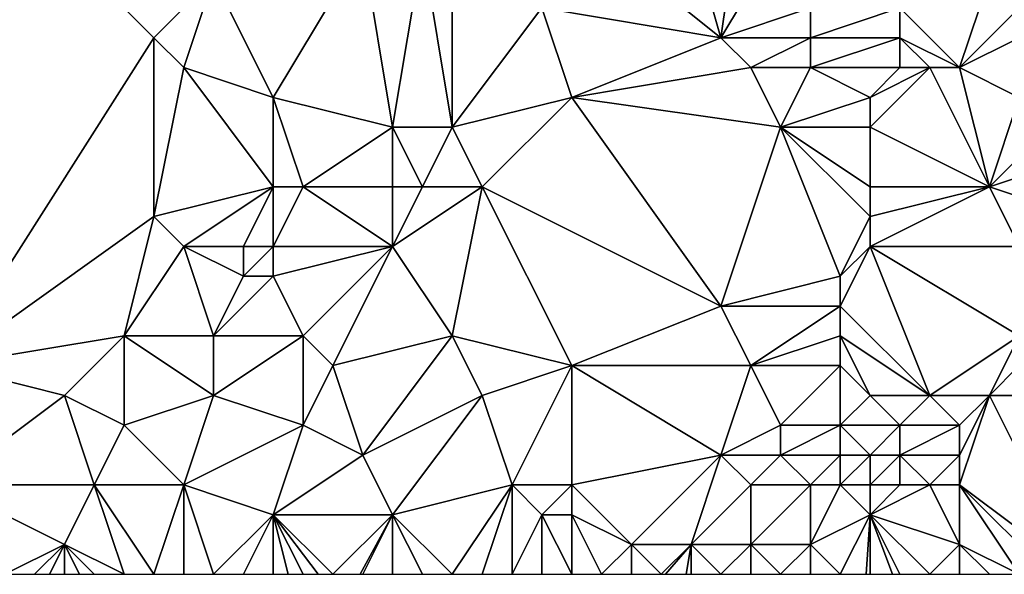
# Model space of a CAD drawing. Units: metres. Extents: x 69375 to 70000, y 357000 to 357500.
# Drawn here: x 69856 to 69888, y 357000 to 357019 of the extents above; entities that cross this region are included whole.
import ezdxf

# ---------------------------------------------------------------- set-up
doc = ezdxf.new("R2010")
doc.units = ezdxf.units.M
doc.layers.add('Terrain', color=15, linetype='Continuous')

msp = doc.modelspace()

# ---------------------------------------------------------------- linework, layer by layer
at = {"layer": 'Terrain'}
for points in [[(69853, 357025, 426.45), (69853, 357007, 429.92), (69860, 357018, 424.8), (69853, 357025, 426.45)], [(69853, 357025, 426.45), (69860, 357018, 424.8), (69862, 357020, 423.67), (69853, 357025, 426.45)], [(69874, 357022, 417.3), (69879, 357018, 416.13), (69877, 357025, 414.99), (69874, 357022, 417.3)], [(69880, 357025, 413.52), (69877, 357025, 414.99), (69879, 357018, 416.13), (69880, 357025, 413.52)], [(69880, 357025, 413.52), (69879, 357018, 416.13), (69882, 357023, 412.68), (69880, 357025, 413.52)], [(69879, 357018, 416.13), (69882, 357019, 414.26), (69882, 357023, 412.68), (69879, 357018, 416.13)], [(69873, 357019, 418.61), (69879, 357018, 416.13), (69874, 357022, 417.3), (69873, 357019, 418.61)], [(69864, 357016, 423.52), (69867, 357021, 421.44), (69862, 357020, 423.67), (69864, 357016, 423.52)], [(69868, 357015, 422.1), (69867, 357021, 421.44), (69864, 357016, 423.52), (69868, 357015, 422.1)], [(69868, 357015, 422.1), (69869, 357021, 420.44), (69867, 357021, 421.44), (69868, 357015, 422.1)], [(69870, 357015, 421.16), (69869, 357021, 420.44), (69868, 357015, 422.1), (69870, 357015, 421.16)], [(69870, 357015, 421.16), (69870, 357021, 419.86), (69869, 357021, 420.44), (69870, 357015, 421.16)], [(69870, 357015, 421.16), (69873, 357019, 418.61), (69870, 357021, 419.86), (69870, 357015, 421.16)], [(69861, 357017, 424.69), (69862, 357020, 423.67), (69860, 357018, 424.8), (69861, 357017, 424.69)], [(69864, 357016, 423.52), (69862, 357020, 423.67), (69861, 357017, 424.69), (69864, 357016, 423.52)], [(69887, 357017, 411.99), (69888, 357020, 410.24), (69885, 357019, 412.67), (69887, 357017, 411.99)], [(69887, 357017, 411.99), (69889, 357019, 409.99), (69888, 357020, 410.24), (69887, 357017, 411.99)], [(69870, 357015, 421.16), (69874, 357016, 418.82), (69873, 357019, 418.61), (69870, 357015, 421.16)], [(69874, 357016, 418.82), (69879, 357018, 416.13), (69873, 357019, 418.61), (69874, 357016, 418.82)], [(69882, 357018, 414.5), (69882, 357019, 414.26), (69879, 357018, 416.13), (69882, 357018, 414.5)], [(69885, 357018, 412.95), (69885, 357019, 412.67), (69882, 357018, 414.5), (69885, 357018, 412.95)], [(69882, 357018, 414.5), (69885, 357019, 412.67), (69882, 357019, 414.26), (69882, 357018, 414.5)], [(69887, 357017, 411.99), (69885, 357019, 412.67), (69885, 357018, 412.95), (69887, 357017, 411.99)], [(69887, 357017, 411.99), (69889, 357018, 410.32), (69889, 357019, 409.99), (69887, 357017, 411.99)], [(69853, 357007, 429.92), (69860, 357012, 425.87), (69860, 357018, 424.8), (69853, 357007, 429.92)], [(69860, 357012, 425.87), (69861, 357017, 424.69), (69860, 357018, 424.8), (69860, 357012, 425.87)], [(69874, 357016, 418.82), (69880, 357017, 415.8), (69879, 357018, 416.13), (69874, 357016, 418.82)], [(69880, 357017, 415.8), (69882, 357018, 414.5), (69879, 357018, 416.13), (69880, 357017, 415.8)], [(69882, 357017, 414.71), (69882, 357018, 414.5), (69880, 357017, 415.8), (69882, 357017, 414.71)], [(69885, 357017, 413.14), (69885, 357018, 412.95), (69882, 357017, 414.71), (69885, 357017, 413.14)], [(69882, 357017, 414.71), (69885, 357018, 412.95), (69882, 357018, 414.5), (69882, 357017, 414.71)], [(69887, 357017, 411.99), (69885, 357018, 412.95), (69886, 357017, 412.59), (69887, 357017, 411.99)], [(69886, 357017, 412.59), (69885, 357018, 412.95), (69885, 357017, 413.14), (69886, 357017, 412.59)], [(69889, 357016, 411.23), (69889, 357018, 410.32), (69887, 357017, 411.99), (69889, 357016, 411.23)], [(69860, 357012, 425.87), (69864, 357013, 423.8), (69861, 357017, 424.69), (69860, 357012, 425.87)], [(69864, 357013, 423.8), (69864, 357016, 423.52), (69861, 357017, 424.69), (69864, 357013, 423.8)], [(69874, 357016, 418.82), (69881, 357015, 415.68), (69880, 357017, 415.8), (69874, 357016, 418.82)], [(69881, 357015, 415.68), (69882, 357017, 414.71), (69880, 357017, 415.8), (69881, 357015, 415.68)], [(69881, 357015, 415.68), (69884, 357016, 413.85), (69882, 357017, 414.71), (69881, 357015, 415.68)], [(69884, 357016, 413.85), (69885, 357017, 413.14), (69882, 357017, 414.71), (69884, 357016, 413.85)], [(69888, 357013, 412.67), (69886, 357017, 412.59), (69884, 357015, 414.09), (69888, 357013, 412.67)], [(69884, 357015, 414.09), (69886, 357017, 412.59), (69884, 357016, 413.85), (69884, 357015, 414.09)], [(69884, 357016, 413.85), (69886, 357017, 412.59), (69885, 357017, 413.14), (69884, 357016, 413.85)], [(69888, 357013, 412.67), (69887, 357017, 411.99), (69886, 357017, 412.59), (69888, 357013, 412.67)], [(69888, 357013, 412.67), (69889, 357016, 411.23), (69887, 357017, 411.99), (69888, 357013, 412.67)], [(69865, 357013, 423.48), (69868, 357015, 422.1), (69864, 357016, 423.52), (69865, 357013, 423.48)], [(69865, 357013, 423.48), (69864, 357016, 423.52), (69864, 357013, 423.8), (69865, 357013, 423.48)], [(69871, 357013, 420.93), (69874, 357016, 418.82), (69870, 357015, 421.16), (69871, 357013, 420.93)], [(69871, 357013, 420.93), (69879, 357009, 417.72), (69874, 357016, 418.82), (69871, 357013, 420.93)], [(69874, 357016, 418.82), (69879, 357009, 417.72), (69881, 357015, 415.68), (69874, 357016, 418.82)], [(69884, 357015, 414.09), (69884, 357016, 413.85), (69881, 357015, 415.68), (69884, 357015, 414.09)], [(69888, 357013, 412.67), (69890, 357015, 411.18), (69889, 357016, 411.23), (69888, 357013, 412.67)], [(69868, 357013, 422.38), (69868, 357015, 422.1), (69865, 357013, 423.48), (69868, 357013, 422.38)], [(69869, 357013, 421.9), (69868, 357015, 422.1), (69868, 357013, 422.38), (69869, 357013, 421.9)], [(69869, 357013, 421.9), (69870, 357015, 421.16), (69868, 357015, 422.1), (69869, 357013, 421.9)], [(69871, 357013, 420.93), (69870, 357015, 421.16), (69869, 357013, 421.9), (69871, 357013, 420.93)], [(69879, 357009, 417.72), (69883, 357010, 415.64), (69881, 357015, 415.68), (69879, 357009, 417.72)], [(69883, 357010, 415.64), (69884, 357012, 414.86), (69881, 357015, 415.68), (69883, 357010, 415.64)], [(69884, 357012, 414.86), (69884, 357013, 414.64), (69881, 357015, 415.68), (69884, 357012, 414.86)], [(69884, 357013, 414.64), (69884, 357015, 414.09), (69881, 357015, 415.68), (69884, 357013, 414.64)], [(69888, 357013, 412.67), (69884, 357015, 414.09), (69884, 357013, 414.64), (69888, 357013, 412.67)], [(69888, 357013, 412.67), (69891, 357014, 411.09), (69890, 357015, 411.18), (69888, 357013, 412.67)], [(69891, 357012, 411.79), (69891, 357014, 411.09), (69888, 357013, 412.67), (69891, 357012, 411.79)], [(69861, 357011, 425.46), (69864, 357013, 423.8), (69860, 357012, 425.87), (69861, 357011, 425.46)], [(69863, 357011, 424.26), (69864, 357013, 423.8), (69861, 357011, 425.46), (69863, 357011, 424.26)], [(69864, 357011, 423.98), (69864, 357013, 423.8), (69863, 357011, 424.26), (69864, 357011, 423.98)], [(69868, 357011, 422.71), (69865, 357013, 423.48), (69864, 357011, 423.98), (69868, 357011, 422.71)], [(69864, 357011, 423.98), (69865, 357013, 423.48), (69864, 357013, 423.8), (69864, 357011, 423.98)], [(69868, 357011, 422.71), (69868, 357013, 422.38), (69865, 357013, 423.48), (69868, 357011, 422.71)], [(69870, 357008, 422.36), (69871, 357013, 420.93), (69868, 357011, 422.71), (69870, 357008, 422.36)], [(69868, 357011, 422.71), (69869, 357013, 421.9), (69868, 357013, 422.38), (69868, 357011, 422.71)], [(69868, 357011, 422.71), (69871, 357013, 420.93), (69869, 357013, 421.9), (69868, 357011, 422.71)], [(69874, 357007, 420.69), (69871, 357013, 420.93), (69870, 357008, 422.36), (69874, 357007, 420.69)], [(69874, 357007, 420.69), (69879, 357009, 417.72), (69871, 357013, 420.93), (69874, 357007, 420.69)], [(69889, 357011, 412.7), (69888, 357013, 412.67), (69884, 357011, 415.02), (69889, 357011, 412.7)], [(69884, 357011, 415.02), (69888, 357013, 412.67), (69884, 357012, 414.86), (69884, 357011, 415.02)], [(69884, 357012, 414.86), (69888, 357013, 412.67), (69884, 357013, 414.64), (69884, 357012, 414.86)], [(69889, 357011, 412.7), (69891, 357012, 411.79), (69888, 357013, 412.67), (69889, 357011, 412.7)], [(69853, 357007, 429.92), (69859, 357008, 427.13), (69860, 357012, 425.87), (69853, 357007, 429.92)], [(69859, 357008, 427.13), (69861, 357011, 425.46), (69860, 357012, 425.87), (69859, 357008, 427.13)], [(69883, 357010, 415.64), (69884, 357011, 415.02), (69884, 357012, 414.86), (69883, 357010, 415.64)], [(69862, 357008, 425.68), (69861, 357011, 425.46), (69859, 357008, 427.13), (69862, 357008, 425.68)], [(69862, 357008, 425.68), (69863, 357010, 424.7), (69861, 357011, 425.46), (69862, 357008, 425.68)], [(69863, 357010, 424.7), (69863, 357011, 424.26), (69861, 357011, 425.46), (69863, 357010, 424.7)], [(69864, 357010, 424.33), (69864, 357011, 423.98), (69863, 357010, 424.7), (69864, 357010, 424.33)], [(69863, 357010, 424.7), (69864, 357011, 423.98), (69863, 357011, 424.26), (69863, 357010, 424.7)], [(69865, 357008, 424.34), (69868, 357011, 422.71), (69864, 357010, 424.33), (69865, 357008, 424.34)], [(69864, 357010, 424.33), (69868, 357011, 422.71), (69864, 357011, 423.98), (69864, 357010, 424.33)], [(69866, 357007, 424.15), (69868, 357011, 422.71), (69865, 357008, 424.34), (69866, 357007, 424.15)], [(69866, 357007, 424.15), (69870, 357008, 422.36), (69868, 357011, 422.71), (69866, 357007, 424.15)], [(69886, 357006, 415.06), (69884, 357011, 415.02), (69883, 357009, 415.73), (69886, 357006, 415.06)], [(69883, 357009, 415.73), (69884, 357011, 415.02), (69883, 357010, 415.64), (69883, 357009, 415.73)], [(69886, 357006, 415.06), (69889, 357008, 413.36), (69884, 357011, 415.02), (69886, 357006, 415.06)], [(69889, 357008, 413.36), (69889, 357011, 412.7), (69884, 357011, 415.02), (69889, 357008, 413.36)], [(69865, 357008, 424.34), (69864, 357010, 424.33), (69862, 357008, 425.68), (69865, 357008, 424.34)], [(69862, 357008, 425.68), (69864, 357010, 424.33), (69863, 357010, 424.7), (69862, 357008, 425.68)], [(69883, 357009, 415.73), (69883, 357010, 415.64), (69879, 357009, 417.72), (69883, 357009, 415.73)], [(69874, 357007, 420.69), (69880, 357007, 417.44), (69879, 357009, 417.72), (69874, 357007, 420.69)], [(69880, 357007, 417.44), (69883, 357009, 415.73), (69879, 357009, 417.72), (69880, 357007, 417.44)], [(69880, 357007, 417.44), (69883, 357008, 415.83), (69883, 357009, 415.73), (69880, 357007, 417.44)], [(69886, 357006, 415.06), (69883, 357009, 415.73), (69883, 357008, 415.83), (69886, 357006, 415.06)], [(69857, 357006, 428.53), (69859, 357008, 427.13), (69853, 357007, 429.92), (69857, 357006, 428.53)], [(69859, 357005, 427.85), (69859, 357008, 427.13), (69857, 357006, 428.53), (69859, 357005, 427.85)], [(69859, 357005, 427.85), (69862, 357006, 426.15), (69859, 357008, 427.13), (69859, 357005, 427.85)], [(69862, 357006, 426.15), (69862, 357008, 425.68), (69859, 357008, 427.13), (69862, 357006, 426.15)], [(69865, 357005, 424.99), (69865, 357008, 424.34), (69862, 357006, 426.15), (69865, 357005, 424.99)], [(69862, 357006, 426.15), (69865, 357008, 424.34), (69862, 357008, 425.68), (69862, 357006, 426.15)], [(69865, 357005, 424.99), (69866, 357007, 424.15), (69865, 357008, 424.34), (69865, 357005, 424.99)], [(69867, 357004, 424.32), (69870, 357008, 422.36), (69866, 357007, 424.15), (69867, 357004, 424.32)], [(69867, 357004, 424.32), (69871, 357006, 422.29), (69870, 357008, 422.36), (69867, 357004, 424.32)], [(69871, 357006, 422.29), (69874, 357007, 420.69), (69870, 357008, 422.36), (69871, 357006, 422.29)], [(69883, 357007, 415.97), (69883, 357008, 415.83), (69880, 357007, 417.44), (69883, 357007, 415.97)], [(69886, 357006, 415.06), (69883, 357008, 415.83), (69884, 357006, 415.77), (69886, 357006, 415.06)], [(69884, 357006, 415.77), (69883, 357008, 415.83), (69883, 357007, 415.97), (69884, 357006, 415.77)], [(69888, 357006, 414.42), (69889, 357008, 413.36), (69886, 357006, 415.06), (69888, 357006, 414.42)], [(69888, 357006, 414.42), (69889, 357007, 413.7), (69889, 357008, 413.36), (69888, 357006, 414.42)], [(69853, 357003, 430.81), (69857, 357006, 428.53), (69853, 357007, 429.92), (69853, 357003, 430.81)], [(69867, 357004, 424.32), (69866, 357007, 424.15), (69865, 357005, 424.99), (69867, 357004, 424.32)], [(69872, 357003, 422.34), (69874, 357007, 420.69), (69871, 357006, 422.29), (69872, 357003, 422.34)], [(69874, 357003, 421.33), (69874, 357007, 420.69), (69872, 357003, 422.34), (69874, 357003, 421.33)], [(69874, 357003, 421.33), (69879, 357004, 418.49), (69874, 357007, 420.69), (69874, 357003, 421.33)], [(69874, 357007, 420.69), (69879, 357004, 418.49), (69880, 357007, 417.44), (69874, 357007, 420.69)], [(69879, 357004, 418.49), (69881, 357005, 417.31), (69880, 357007, 417.44), (69879, 357004, 418.49)], [(69881, 357005, 417.31), (69883, 357007, 415.97), (69880, 357007, 417.44), (69881, 357005, 417.31)], [(69883, 357005, 416.44), (69883, 357007, 415.97), (69881, 357005, 417.31), (69883, 357005, 416.44)], [(69883, 357005, 416.44), (69884, 357006, 415.77), (69883, 357007, 415.97), (69883, 357005, 416.44)], [(69894, 357006, 412.33), (69889, 357007, 413.7), (69888, 357006, 414.42), (69894, 357006, 412.33)], [(69853, 357003, 430.81), (69858, 357003, 428.78), (69857, 357006, 428.53), (69853, 357003, 430.81)], [(69858, 357003, 428.78), (69859, 357005, 427.85), (69857, 357006, 428.53), (69858, 357003, 428.78)], [(69861, 357003, 427.35), (69862, 357006, 426.15), (69859, 357005, 427.85), (69861, 357003, 427.35)], [(69861, 357003, 427.35), (69865, 357005, 424.99), (69862, 357006, 426.15), (69861, 357003, 427.35)], [(69867, 357004, 424.32), (69868, 357002, 424.25), (69871, 357006, 422.29), (69867, 357004, 424.32)], [(69872, 357003, 422.34), (69871, 357006, 422.29), (69868, 357002, 424.25), (69872, 357003, 422.34)], [(69885, 357005, 415.73), (69884, 357006, 415.77), (69883, 357005, 416.44), (69885, 357005, 415.73)], [(69885, 357005, 415.73), (69886, 357006, 415.06), (69884, 357006, 415.77), (69885, 357005, 415.73)], [(69887, 357005, 415.14), (69886, 357006, 415.06), (69885, 357005, 415.73), (69887, 357005, 415.14)], [(69887, 357005, 415.14), (69888, 357006, 414.42), (69886, 357006, 415.06), (69887, 357005, 415.14)], [(69887, 357003, 415.9), (69891, 357000, 415.27), (69888, 357006, 414.42), (69887, 357003, 415.9)], [(69887, 357003, 415.9), (69888, 357006, 414.42), (69887, 357004, 415.52), (69887, 357003, 415.9)], [(69887, 357004, 415.52), (69888, 357006, 414.42), (69887, 357005, 415.14), (69887, 357004, 415.52)], [(69894, 357006, 412.33), (69888, 357006, 414.42), (69891, 357000, 415.27), (69894, 357006, 412.33)], [(69861, 357003, 427.35), (69859, 357005, 427.85), (69858, 357003, 428.78), (69861, 357003, 427.35)], [(69861, 357003, 427.35), (69864, 357002, 426.11), (69865, 357005, 424.99), (69861, 357003, 427.35)], [(69867, 357004, 424.32), (69865, 357005, 424.99), (69864, 357002, 426.11), (69867, 357004, 424.32)], [(69881, 357004, 417.54), (69881, 357005, 417.31), (69879, 357004, 418.49), (69881, 357004, 417.54)], [(69883, 357004, 416.72), (69883, 357005, 416.44), (69881, 357004, 417.54), (69883, 357004, 416.72)], [(69881, 357004, 417.54), (69883, 357005, 416.44), (69881, 357005, 417.31), (69881, 357004, 417.54)], [(69884, 357004, 416.39), (69885, 357005, 415.73), (69883, 357005, 416.44), (69884, 357004, 416.39)], [(69884, 357004, 416.39), (69883, 357005, 416.44), (69883, 357004, 416.72), (69884, 357004, 416.39)], [(69885, 357004, 416.09), (69885, 357005, 415.73), (69884, 357004, 416.39), (69885, 357004, 416.09)], [(69887, 357004, 415.52), (69887, 357005, 415.14), (69885, 357004, 416.09), (69887, 357004, 415.52)], [(69885, 357004, 416.09), (69887, 357005, 415.14), (69885, 357005, 415.73), (69885, 357004, 416.09)], [(69867, 357004, 424.32), (69864, 357002, 426.11), (69868, 357002, 424.25), (69867, 357004, 424.32)], [(69874, 357003, 421.33), (69876, 357001, 420.66), (69879, 357004, 418.49), (69874, 357003, 421.33)], [(69879, 357004, 418.49), (69876, 357001, 420.66), (69878, 357001, 419.7), (69879, 357004, 418.49)], [(69880, 357003, 418.24), (69879, 357004, 418.49), (69878, 357001, 419.7), (69880, 357003, 418.24)], [(69880, 357003, 418.24), (69881, 357004, 417.54), (69879, 357004, 418.49), (69880, 357003, 418.24)], [(69882, 357003, 417.38), (69881, 357004, 417.54), (69880, 357003, 418.24), (69882, 357003, 417.38)], [(69882, 357003, 417.38), (69883, 357004, 416.72), (69881, 357004, 417.54), (69882, 357003, 417.38)], [(69883, 357003, 417.01), (69883, 357004, 416.72), (69882, 357003, 417.38), (69883, 357003, 417.01)], [(69884, 357003, 416.68), (69884, 357004, 416.39), (69883, 357003, 417.01), (69884, 357003, 416.68)], [(69883, 357003, 417.01), (69884, 357004, 416.39), (69883, 357004, 416.72), (69883, 357003, 417.01)], [(69885, 357003, 416.41), (69885, 357004, 416.09), (69884, 357003, 416.68), (69885, 357003, 416.41)], [(69884, 357003, 416.68), (69885, 357004, 416.09), (69884, 357004, 416.39), (69884, 357003, 416.68)], [(69886, 357003, 416.16), (69885, 357004, 416.09), (69885, 357003, 416.41), (69886, 357003, 416.16)], [(69886, 357003, 416.16), (69887, 357004, 415.52), (69885, 357004, 416.09), (69886, 357003, 416.16)], [(69887, 357003, 415.9), (69887, 357004, 415.52), (69886, 357003, 416.16), (69887, 357003, 415.9)], [(69853, 357003, 430.81), (69855, 357000, 430.7), (69857, 357001, 429.67), (69853, 357003, 430.81)], [(69853, 357003, 430.81), (69857, 357001, 429.67), (69858, 357003, 428.78), (69853, 357003, 430.81)], [(69858, 357003, 428.78), (69857, 357001, 429.67), (69859, 357000, 428.98), (69858, 357003, 428.78)], [(69861, 357003, 427.35), (69858, 357003, 428.78), (69860, 357000, 428.5), (69861, 357003, 427.35)], [(69858, 357003, 428.78), (69859, 357000, 428.98), (69860, 357000, 428.5), (69858, 357003, 428.78)], [(69861, 357003, 427.35), (69860, 357000, 428.5), (69861, 357000, 428.04), (69861, 357003, 427.35)], [(69861, 357003, 427.35), (69861, 357000, 428.04), (69862, 357000, 427.55), (69861, 357003, 427.35)], [(69861, 357003, 427.35), (69862, 357000, 427.55), (69864, 357002, 426.11), (69861, 357003, 427.35)], [(69872, 357003, 422.34), (69868, 357002, 424.25), (69870, 357000, 423.77), (69872, 357003, 422.34)], [(69872, 357003, 422.34), (69870, 357000, 423.77), (69871, 357000, 423.36), (69872, 357003, 422.34)], [(69872, 357003, 422.34), (69871, 357000, 423.36), (69872, 357000, 422.9), (69872, 357003, 422.34)], [(69874, 357003, 421.33), (69872, 357003, 422.34), (69873, 357002, 422), (69874, 357003, 421.33)], [(69872, 357003, 422.34), (69872, 357000, 422.9), (69873, 357002, 422), (69872, 357003, 422.34)], [(69874, 357003, 421.33), (69873, 357002, 422), (69874, 357002, 421.47), (69874, 357003, 421.33)], [(69874, 357003, 421.33), (69874, 357002, 421.47), (69876, 357001, 420.66), (69874, 357003, 421.33)], [(69880, 357003, 418.24), (69878, 357001, 419.7), (69880, 357001, 418.78), (69880, 357003, 418.24)], [(69882, 357003, 417.38), (69880, 357003, 418.24), (69880, 357001, 418.78), (69882, 357003, 417.38)], [(69882, 357003, 417.38), (69880, 357001, 418.78), (69882, 357001, 417.89), (69882, 357003, 417.38)], [(69883, 357003, 417.01), (69882, 357003, 417.38), (69882, 357001, 417.89), (69883, 357003, 417.01)], [(69883, 357003, 417.01), (69882, 357001, 417.89), (69884, 357002, 416.96), (69883, 357003, 417.01)], [(69884, 357003, 416.68), (69883, 357003, 417.01), (69884, 357002, 416.96), (69884, 357003, 416.68)], [(69886, 357003, 416.16), (69885, 357003, 416.41), (69884, 357002, 416.96), (69886, 357003, 416.16)], [(69886, 357003, 416.16), (69884, 357002, 416.96), (69887, 357001, 416.5), (69886, 357003, 416.16)], [(69885, 357003, 416.41), (69884, 357003, 416.68), (69884, 357002, 416.96), (69885, 357003, 416.41)], [(69887, 357003, 415.9), (69886, 357003, 416.16), (69887, 357001, 416.5), (69887, 357003, 415.9)], [(69887, 357003, 415.9), (69887, 357001, 416.5), (69889, 357000, 416.1), (69887, 357003, 415.9)], [(69887, 357003, 415.9), (69889, 357000, 416.1), (69890, 357000, 415.7), (69887, 357003, 415.9)], [(69887, 357003, 415.9), (69890, 357000, 415.7), (69891, 357000, 415.27), (69887, 357003, 415.9)], [(69864, 357002, 426.11), (69862, 357000, 427.55), (69863, 357000, 427.06), (69864, 357002, 426.11)], [(69864, 357002, 426.11), (69863, 357000, 427.06), (69864, 357000, 426.56), (69864, 357002, 426.11)], [(69864, 357002, 426.11), (69865.5, 357000, 425.815), (69866, 357000, 425.57), (69864, 357002, 426.11)], [(69864, 357002, 426.11), (69866, 357000, 425.57), (69868, 357002, 424.25), (69864, 357002, 426.11)], [(69864, 357002, 426.11), (69864, 357000, 426.56), (69864.5, 357000, 426.31), (69864, 357002, 426.11)], [(69864, 357002, 426.11), (69864.5, 357000, 426.31), (69865, 357000, 426.06), (69864, 357002, 426.11)], [(69864, 357002, 426.11), (69865, 357000, 426.06), (69865.5, 357000, 425.815), (69864, 357002, 426.11)], [(69868, 357002, 424.25), (69866, 357000, 425.57), (69866.909, 357000, 425.134), (69868, 357002, 424.25)], [(69868, 357002, 424.25), (69866.909, 357000, 425.134), (69867, 357000, 425.09), (69868, 357002, 424.25)], [(69868, 357002, 424.25), (69867, 357000, 425.09), (69868, 357000, 424.62), (69868, 357002, 424.25)], [(69868, 357002, 424.25), (69868, 357000, 424.62), (69869, 357000, 424.16), (69868, 357002, 424.25)], [(69868, 357002, 424.25), (69869, 357000, 424.16), (69870, 357000, 423.77), (69868, 357002, 424.25)], [(69873, 357002, 422), (69872, 357000, 422.9), (69873, 357000, 422.43), (69873, 357002, 422)], [(69873, 357002, 422), (69873, 357000, 422.43), (69874, 357000, 421.94), (69873, 357002, 422)], [(69873, 357002, 422), (69874, 357000, 421.94), (69874, 357002, 421.47), (69873, 357002, 422)], [(69874, 357002, 421.47), (69874, 357000, 421.94), (69875, 357000, 421.44), (69874, 357002, 421.47)], [(69874, 357002, 421.47), (69875, 357000, 421.44), (69876, 357001, 420.66), (69874, 357002, 421.47)], [(69884, 357002, 416.96), (69882, 357001, 417.89), (69883, 357000, 417.81), (69884, 357002, 416.96)], [(69884, 357002, 416.96), (69883, 357000, 417.81), (69883.875, 357000, 417.539), (69884, 357002, 416.96)], [(69884, 357002, 416.96), (69883.875, 357000, 417.539), (69884, 357000, 417.5), (69884, 357002, 416.96)], [(69884, 357002, 416.96), (69884, 357000, 417.5), (69884.75, 357000, 417.298), (69884, 357002, 416.96)], [(69884, 357002, 416.96), (69884.75, 357000, 417.298), (69885, 357000, 417.23), (69884, 357002, 416.96)], [(69884, 357002, 416.96), (69885, 357000, 417.23), (69886, 357000, 416.99), (69884, 357002, 416.96)], [(69884, 357002, 416.96), (69886, 357000, 416.99), (69887, 357001, 416.5), (69884, 357002, 416.96)], [(69857, 357001, 429.67), (69855, 357000, 430.7), (69856, 357000, 430.31), (69857, 357001, 429.67)], [(69857, 357001, 429.67), (69856, 357000, 430.31), (69856.5, 357000, 430.095), (69857, 357001, 429.67)], [(69857, 357001, 429.67), (69856.5, 357000, 430.095), (69857, 357000, 429.88), (69857, 357001, 429.67)], [(69857, 357001, 429.67), (69857, 357000, 429.88), (69857.5, 357000, 429.66), (69857, 357001, 429.67)], [(69857, 357001, 429.67), (69857.5, 357000, 429.66), (69858, 357000, 429.44), (69857, 357001, 429.67)], [(69857, 357001, 429.67), (69858, 357000, 429.44), (69859, 357000, 428.98), (69857, 357001, 429.67)], [(69876, 357001, 420.66), (69875, 357000, 421.44), (69876, 357000, 420.96), (69876, 357001, 420.66)], [(69876, 357001, 420.66), (69876, 357000, 420.96), (69877, 357000, 420.48), (69876, 357001, 420.66)], [(69876, 357001, 420.66), (69877, 357000, 420.48), (69878, 357001, 419.7), (69876, 357001, 420.66)], [(69878, 357001, 419.7), (69877, 357000, 420.48), (69877.143, 357000, 420.41), (69878, 357001, 419.7)], [(69878, 357001, 419.7), (69877.143, 357000, 420.41), (69877.833, 357000, 420.072), (69878, 357001, 419.7)], [(69878, 357001, 419.7), (69877.833, 357000, 420.072), (69878, 357000, 419.99), (69878, 357001, 419.7)], [(69878, 357001, 419.7), (69878, 357000, 419.99), (69879, 357000, 419.54), (69878, 357001, 419.7)], [(69878, 357001, 419.7), (69879, 357000, 419.54), (69880, 357001, 418.78), (69878, 357001, 419.7)], [(69880, 357001, 418.78), (69879, 357000, 419.54), (69880, 357000, 419.08), (69880, 357001, 418.78)], [(69880, 357001, 418.78), (69880, 357000, 419.08), (69881, 357000, 418.6), (69880, 357001, 418.78)], [(69880, 357001, 418.78), (69881, 357000, 418.6), (69882, 357001, 417.89), (69880, 357001, 418.78)], [(69882, 357001, 417.89), (69881, 357000, 418.6), (69882, 357000, 418.17), (69882, 357001, 417.89)], [(69882, 357001, 417.89), (69882, 357000, 418.17), (69883, 357000, 417.81), (69882, 357001, 417.89)], [(69887, 357001, 416.5), (69886, 357000, 416.99), (69887, 357000, 416.73), (69887, 357001, 416.5)], [(69887, 357001, 416.5), (69887, 357000, 416.73), (69888, 357000, 416.44), (69887, 357001, 416.5)], [(69887, 357001, 416.5), (69888, 357000, 416.44), (69889, 357000, 416.1), (69887, 357001, 416.5)]]:
    msp.add_3dface(points, dxfattribs=at)

doc.saveas('drawing.dxf')
